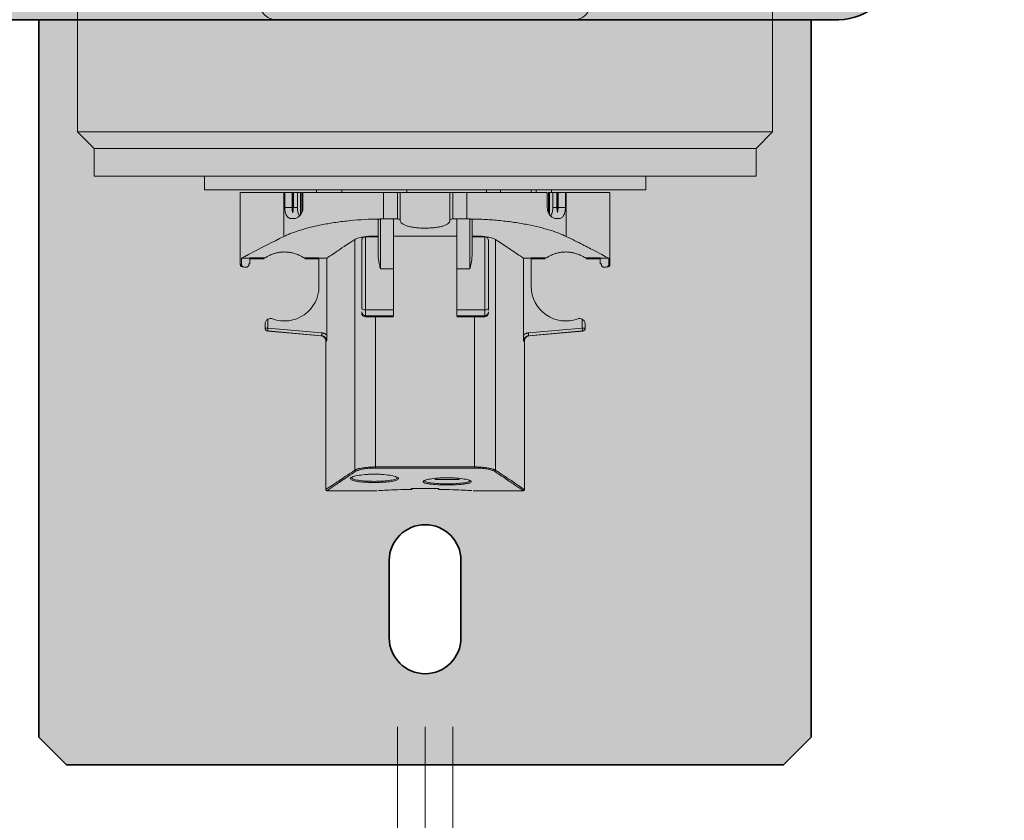
# Model space of a CAD drawing. Units: millimetres. Extents: x 50800 to 97219, y -3512 to 5096.
# Drawn here: x 57253 to 57432, y 3024 to 3169 of the extents above; entities that cross this region are included whole.
import ezdxf
from ezdxf.lldxf.tags import DXFTag

# ---------------------------------------------------------------- set-up
doc = ezdxf.new("R2010")
doc.units = ezdxf.units.MM
doc.header["$LTSCALE"] = 50
doc.linetypes.add('HIDDEN', pattern=[1.905, 1.27, -0.635])
doc.layers.get('0').update_dxf_attribs({"color": 1})
for name, color, linetype, lineweight in [('0_Nevidcary', 8, 'HIDDEN', 5), ('0_Obrys', 7, 'Continuous', 35), ('0_Osa', 40, 'ACAD_ISO10W100', 5), ('0_Srafa', 8, 'Continuous', 5), ('0_Tenka', 9, 'Continuous', 5)]:
    doc.layers.add(name, color=color, linetype=linetype, lineweight=lineweight)
tags = doc.linetypes.add('ACAD_ISO10W100', pattern=[18, 12, -3, 0, -3]).pattern_tags.tags
tags[10:11] = [DXFTag(74, 4), DXFTag(75, 0), DXFTag(340, '0'), DXFTag(46, 1.0), DXFTag(50, 0.0), DXFTag(44, 0.0), DXFTag(45, 0.0)]
tags[8:9] = [DXFTag(74, 4), DXFTag(75, 0), DXFTag(340, '0'), DXFTag(46, 1.0), DXFTag(50, 0.0), DXFTag(44, 0.0), DXFTag(45, 0.0)]
tags[6:7] = [DXFTag(74, 4), DXFTag(75, 0), DXFTag(340, '0'), DXFTag(46, 1.0), DXFTag(50, 0.0), DXFTag(44, 0.0), DXFTag(45, 0.0)]
tags[4:5] = [DXFTag(74, 4), DXFTag(75, 0), DXFTag(340, '0'), DXFTag(46, 1.0), DXFTag(50, 0.0), DXFTag(44, 0.0), DXFTag(45, 0.0)]

# ---------------------------------------------------------------- blocks, each defined once
blk = doc.blocks.new('*U207')
at = {"layer": '0_Srafa', "transparency": 33554687}
h = blk.add_hatch(color=252, dxfattribs=at)
h.dxf.hatch_style = 1
edge = h.paths.add_edge_path()
edge.add_line((70, 450), (75, 450))
edge.add_arc((75, 440), 10, 0, 90, ccw=False)
edge.add_line((85, 440), (85, 145))
edge.add_arc((75, 145), 10, 270, 360, ccw=False)
edge.add_line((75, 135), (-75, 135))
edge.add_arc((-75, 145), 10, 180, 270, ccw=False)
edge.add_line((-85, 145), (-85, 440))
edge.add_arc((-75, 440), 10, 90, 180, ccw=False)
edge.add_line((-75, 450), (-70, 450))
edge.add_line((-70, 450), (-70, 565))
edge.add_arc((-60, 565), 10, 90, 180, ccw=False)
edge.add_line((-60, 575), (60, 575))
edge.add_arc((60, 565), 10, 0, 90, ccw=False)
edge.add_line((70, 565), (70, 450))
h = blk.add_hatch(color=252, dxfattribs=at)
h.dxf.hatch_style = 1
h.paths.add_polyline_path([(70, 135), (-70, 135), (-70, 5), (-65, 0), (65, 0), (70, 5)])
h.paths.add_polyline_path([(6.5, 37), (6.5, 23, -1), (-6.5, 23), (-6.5, 37, -1), (6.5, 37)], flags=16)
at = {"transparency": 33554687}
for p, q in [((-70, 135), (-70, 5)), ((-70, 135), (70, 135)), ((70, 135), (70, 5)), ((-6.5, 37), (-6.5, 23)), ((6.5, 23), (6.5, 37)), ((-70, 5), (-65, 0)), ((65, 0), (70, 5)), ((-65, 0), (65, 0))]:
    blk.add_line(p, q, dxfattribs=at)
blk.add_lwpolyline([(70, 450), (75, 450, -0.414214), (85, 440), (85, 145, -0.414214), (75, 135), (-75, 135, -0.414214), (-85, 145), (-85, 440, -0.414214), (-75, 450), (-70, 450), (-70, 565, -0.414214), (-60, 575), (60, 575, -0.414214), (70, 565)], format="xyb", close=True, dxfattribs=at)
for centre, start, end in [((0, 37), 0, 180), ((0, 23), 180, 0)]:
    blk.add_arc(centre, 6.5, start, end, dxfattribs=at)
at = {"layer": '0_Nevidcary', "ltscale": 0.5, "transparency": 33554687}
blk.add_lwpolyline([(-27, 135), (27, 135, 0.414214), (30, 138), (30, 192, 0.414214), (27, 195), (-27, 195, 0.414214), (-30, 192), (-30, 138, 0.414214)], format="xyb", close=True, dxfattribs=at)

msp = doc.modelspace()

# ---------------------------------------------------------------- linework, layer by layer
at = {"color": 7, "linetype": 'Continuous', "lineweight": 15}
for p, q in [((57263.883, 3149.018), (57263.883, 3195.018)), ((57389.883, 3195.018), (57389.883, 3149.018)), ((57266.883, 3146.018), (57263.883, 3149.018)), ((57326.883, 3149.018), (57263.883, 3149.018)), ((57389.883, 3149.018), (57326.883, 3149.018)), ((57389.883, 3149.018), (57386.883, 3146.018)), ((57266.883, 3141.018), (57266.883, 3146.018)), ((57326.883, 3146.018), (57266.883, 3146.018)), ((57386.883, 3146.018), (57326.883, 3146.018)), ((57386.883, 3146.018), (57386.883, 3141.018)), ((57266.883, 3141.018), (57386.883, 3141.018)), ((57286.883, 3138.518), (57286.883, 3141.018)), ((57366.883, 3141.018), (57366.883, 3138.518)), ((57286.883, 3138.518), (57366.883, 3138.518)), ((57307.183, 3138.018), (57307.183, 3138.518)), ((57311.783, 3138.018), (57311.783, 3138.518)), ((57323.583, 3138.518), (57323.583, 3138.018)), ((57338.005, 3138.018), (57338.005, 3138.518)), ((57340.525, 3138.518), (57340.525, 3138.018)), ((57346.133, 3138.518), (57346.133, 3138.018)), ((57347.015, 3138.518), (57347.015, 3138.018)), ((57349.783, 3138.518), (57349.783, 3138.018)), ((57293.383, 3125.018), (57293.383, 3138.018)), ((57293.383, 3138.018), (57301.285, 3138.018)), ((57301.285, 3138.018), (57301.285, 3130.079)), ((57301.285, 3138.018), (57301.449, 3138.018)), ((57301.449, 3135.318), (57301.449, 3138.018)), ((57302.768, 3138.018), (57301.449, 3138.018)), ((57302.883, 3138.018), (57302.768, 3138.018)), ((57302.768, 3135.318), (57302.768, 3138.018)), ((57302.883, 3138.018), (57302.883, 3134.447)), ((57302.999, 3138.018), (57302.883, 3138.018)), ((57302.999, 3138.018), (57302.999, 3135.318)), ((57302.999, 3138.018), (57303.721, 3138.018)), ((57303.721, 3135.318), (57303.721, 3138.018)), ((57304.313, 3138.018), (57303.721, 3138.018)), ((57304.313, 3134.074), (57304.313, 3138.018)), ((57304.529, 3138.018), (57304.313, 3138.018)), ((57304.529, 3138.018), (57304.529, 3134.421)), ((57304.738, 3138.018), (57319.309, 3138.018)), ((57304.738, 3135.318), (57304.738, 3138.018)), ((57319.309, 3133.246), (57319.309, 3138.018)), ((57319.309, 3138.018), (57321.883, 3138.018)), ((57321.883, 3138.018), (57321.883, 3133.246)), ((57322.383, 3138.018), (57321.883, 3138.018)), ((57322.383, 3138.018), (57322.383, 3133.086)), ((57322.383, 3138.018), (57331.383, 3138.018)), ((57331.383, 3138.018), (57331.383, 3133.086)), ((57331.883, 3138.018), (57331.383, 3138.018)), ((57331.883, 3138.018), (57334.457, 3138.018)), ((57331.883, 3133.246), (57331.883, 3138.018)), ((57334.457, 3138.018), (57349.028, 3138.018)), ((57334.457, 3138.018), (57334.457, 3133.246)), ((57349.028, 3138.018), (57349.028, 3135.318)), ((57349.237, 3134.417), (57349.237, 3138.018)), ((57349.453, 3138.018), (57349.237, 3138.018)), ((57349.453, 3138.018), (57349.453, 3134.049)), ((57350.046, 3138.018), (57349.453, 3138.018)), ((57350.768, 3138.018), (57350.046, 3138.018)), ((57350.046, 3138.018), (57350.046, 3135.318)), ((57350.768, 3135.318), (57350.768, 3138.018)), ((57350.768, 3138.018), (57350.883, 3138.018)), ((57350.883, 3138.018), (57350.883, 3134.447)), ((57350.883, 3138.018), (57350.999, 3138.018)), ((57350.999, 3138.018), (57350.999, 3135.318)), ((57352.318, 3138.018), (57350.999, 3138.018)), ((57352.318, 3138.018), (57352.482, 3138.018)), ((57352.318, 3138.018), (57352.318, 3135.318)), ((57352.482, 3130.079), (57352.482, 3138.018)), ((57352.482, 3138.018), (57360.383, 3138.018)), ((57360.383, 3138.018), (57360.383, 3125.018)), ((57301.449, 3135.318), (57302.768, 3135.318)), ((57302.999, 3135.318), (57303.721, 3135.318)), ((57350.046, 3135.318), (57350.768, 3135.318)), ((57350.999, 3135.318), (57352.318, 3135.318)), ((57303.089, 3133.318), (57302.606, 3133.318)), ((57318.383, 3126.541), (57318.383, 3133.124)), ((57318.783, 3133.246), (57319.309, 3133.246)), ((57318.783, 3124.2), (57318.783, 3133.246)), ((57321.133, 3133.246), (57319.309, 3133.246)), ((57321.133, 3133.246), (57321.133, 3124.2)), ((57321.883, 3133.246), (57321.133, 3133.246)), ((57322.383, 3133.086), (57322.383, 3132.927)), ((57331.383, 3133.086), (57331.383, 3132.927)), ((57332.633, 3133.246), (57331.883, 3133.246)), ((57334.457, 3133.246), (57332.633, 3133.246)), ((57332.633, 3124.2), (57332.633, 3133.246)), ((57334.983, 3133.246), (57334.457, 3133.246)), ((57334.983, 3133.246), (57334.983, 3124.2)), ((57335.383, 3126.541), (57335.383, 3133.124)), ((57351.161, 3133.318), (57350.678, 3133.318)), ((57314.121, 3087.721), (57314.121, 3129.53)), ((57316.083, 3130.018), (57318.383, 3130.018)), ((57316.083, 3130.018), (57316.083, 3116.781)), ((57317.916, 3130.159), (57318.383, 3130.159)), ((57317.916, 3130.018), (57317.916, 3130.159)), ((57321.133, 3130.159), (57332.633, 3130.159)), ((57335.383, 3130.159), (57335.851, 3130.159)), ((57335.383, 3130.018), (57337.683, 3130.018)), ((57335.851, 3130.159), (57335.851, 3130.018)), ((57337.683, 3130.018), (57337.683, 3116.781)), ((57339.646, 3129.53), (57339.646, 3087.721)), ((57293.609, 3126.138), (57295.133, 3126.138)), ((57293.609, 3125.018), (57293.609, 3126.138)), ((57295.133, 3126.182), (57295.133, 3126.138)), ((57297.862, 3126.182), (57295.133, 3126.182)), ((57295.133, 3126.138), (57295.133, 3125.118)), ((57295.133, 3126.048), (57297.674, 3126.048)), ((57307.633, 3126.182), (57304.905, 3126.182)), ((57305.093, 3126.048), (57307.633, 3126.048)), ((57307.633, 3126.182), (57307.633, 3126.138)), ((57309.06, 3126.138), (57307.633, 3126.138)), ((57307.633, 3121.018), (57307.633, 3126.138)), ((57309.06, 3112.194), (57309.06, 3126.138)), ((57344.707, 3126.138), (57346.133, 3126.138)), ((57344.707, 3112.194), (57344.707, 3126.138)), ((57346.133, 3126.182), (57346.133, 3126.138)), ((57348.862, 3126.182), (57346.133, 3126.182)), ((57346.133, 3126.138), (57346.133, 3121.018)), ((57346.133, 3126.048), (57348.674, 3126.048)), ((57358.633, 3126.182), (57355.905, 3126.182)), ((57356.093, 3126.048), (57358.633, 3126.048)), ((57358.633, 3126.182), (57358.633, 3126.138)), ((57358.633, 3126.138), (57360.158, 3126.138)), ((57358.633, 3125.118), (57358.633, 3126.138)), ((57360.158, 3126.138), (57360.158, 3125.018)), ((57293.609, 3125.018), (57293.383, 3125.018)), ((57294.433, 3124.518), (57294.11, 3124.518)), ((57294.933, 3125.118), (57294.933, 3125.018)), ((57294.933, 3125.118), (57295.133, 3125.118)), ((57321.133, 3124.2), (57318.783, 3124.2)), ((57321.133, 3116.781), (57321.133, 3124.2)), ((57334.983, 3124.2), (57332.633, 3124.2)), ((57332.633, 3124.2), (57332.633, 3116.781)), ((57358.833, 3125.118), (57358.633, 3125.118)), ((57358.833, 3125.118), (57358.833, 3125.018)), ((57359.657, 3124.518), (57359.333, 3124.518)), ((57360.158, 3125.018), (57360.383, 3125.018)), ((57316.083, 3116.781), (57321.133, 3116.781)), ((57332.633, 3116.781), (57337.683, 3116.781)), ((57298.383, 3115.079), (57298.383, 3113.452)), ((57321.135, 3115.723), (57316.082, 3115.723)), ((57316.083, 3115.723), (57316.083, 3115.497)), ((57316.477, 3115.497), (57316.083, 3115.497)), ((57317.916, 3115.521), (57321.133, 3115.521)), ((57317.916, 3088.317), (57317.916, 3115.521)), ((57337.685, 3115.723), (57332.632, 3115.723)), ((57332.633, 3115.521), (57335.851, 3115.521)), ((57335.851, 3115.521), (57335.851, 3088.317)), ((57337.683, 3115.497), (57337.17, 3115.497)), ((57337.683, 3115.497), (57337.683, 3115.723)), ((57355.383, 3115.079), (57355.383, 3113.452)), ((57297.883, 3114.213), (57297.883, 3113.452)), ((57297.883, 3113.452), (57298.383, 3113.452)), ((57298.383, 3113.452), (57308.161, 3112.596)), ((57355.383, 3113.452), (57345.605, 3112.596)), ((57355.383, 3113.452), (57355.883, 3113.452)), ((57355.883, 3113.452), (57355.883, 3114.213)), ((57308.01, 3112.095), (57298.339, 3112.941)), ((57298.34, 3112.954), (57308.118, 3112.098)), ((57308.03, 3112.098), (57308.011, 3112.098)), ((57308.118, 3112.098), (57308.03, 3112.098)), ((57345.649, 3112.098), (57355.427, 3112.954)), ((57345.736, 3112.098), (57345.649, 3112.098)), ((57345.756, 3112.098), (57345.736, 3112.098)), ((57355.427, 3112.941), (57345.756, 3112.095)), ((57355.427, 3112.954), (57355.427, 3112.944)), ((57355.427, 3112.944), (57355.427, 3112.942)), ((57308.883, 3084.185), (57308.883, 3111.102)), ((57308.944, 3111.102), (57308.924, 3111.102)), ((57309.033, 3111.102), (57308.944, 3111.102)), ((57344.823, 3111.102), (57344.733, 3111.102)), ((57344.843, 3111.102), (57344.823, 3111.102)), ((57344.883, 3111.102), (57344.883, 3084.208)), ((57335.851, 3088.317), (57317.916, 3088.317)), ((57335.851, 3088.122), (57317.916, 3088.122)), ((57328.683, 3086.017), (57328.683, 3086.236)), ((57333.083, 3086.236), (57333.083, 3086.017)), ((57318.2, 3084.018), (57309.037, 3084.018)), ((57329.385, 3084.387), (57324.382, 3084.387)), ((57324.383, 3084.257), (57324.383, 3084.387)), ((57324.383, 3084.387), (57329.383, 3084.387)), ((57329.383, 3084.387), (57329.383, 3084.257)), ((57344.701, 3084.018), (57335.566, 3084.018))]:
    msp.add_line(p, q, dxfattribs=at)
at = {"color": 7, "linetype": 'Continuous', "lineweight": 15, "flags": 128}
for points in [[(57316.083, 3116.781), (57315.947, 3116.788), (57315.815, 3116.806), (57315.694, 3116.837), (57315.588, 3116.878), (57315.501, 3116.928), (57315.437, 3116.985), (57315.397, 3117.047), (57315.383, 3117.111)], [(57337.683, 3116.781), (57337.82, 3116.788), (57337.951, 3116.806), (57338.072, 3116.837), (57338.178, 3116.878), (57338.265, 3116.928), (57338.33, 3116.985), (57338.37, 3117.047), (57338.383, 3117.111)], [(57298.383, 3115.079), (57298.34, 3115.052), (57298.234, 3114.973)], [(57298.383, 3113.452), (57298.375, 3113.355), (57298.367, 3113.262), (57298.359, 3113.176), (57298.353, 3113.101), (57298.347, 3113.039), (57298.343, 3112.992), (57298.341, 3112.964), (57298.34, 3112.954)], [(57355.427, 3112.954), (57355.426, 3112.964), (57355.424, 3112.992), (57355.42, 3113.039), (57355.414, 3113.101), (57355.407, 3113.176), (57355.4, 3113.262), (57355.392, 3113.355), (57355.383, 3113.452)]]:
    msp.add_lwpolyline(points, dxfattribs=at)
at = {"color": 7, "linetype": 'Continuous', "lineweight": 15}
for centre, radius, start, end in [((57316.083, 3129.318), 0.7, 90, 180), ((57337.683, 3129.318), 0.7, 0, 90), ((57293.883, 3125.018), 0.5, 180, 270), ((57359.883, 3125.018), 0.5, 270, 0), ((57301.383, 3121.018), 6.25, 249.82873, 0), ((57352.383, 3121.018), 6.25, 180, 290.17127), ((57298.883, 3114.213), 1, 69.82873, 120), ((57316.083, 3116.423), 0.7, 180, 270.08256), ((57316.083, 3116.197), 0.7, 180, 270), ((57337.683, 3116.197), 0.7, 270, 0), ((57337.683, 3116.423), 0.7, 270.08256, 0), ((57354.883, 3114.213), 1, 60, 110.17127), ((57298.383, 3113.452), 0.5, 179.99932, 265.00201), ((57355.383, 3113.452), 0.5, 274.99834, 0.00033), ((57355.384, 3113.44), 0.499, 338.02947, 0.01725), ((57298.384, 3113.443), 0.503, 243.08421, 264.92906)]:
    msp.add_arc(centre, radius, start, end, dxfattribs=at)
at = {"color": 7, "linetype": 'Continuous', "lineweight": 15, "extrusion": (0, 0, -1)}
for centre, start_param, end_param in [((57301.844, 3135.318), 1.5707963, 2.0218231), ((57351.923, 3135.318), 4.2613622, 4.712389), ((57349.844, 3135.318), 1.5707963, 2.0218231)]:
    msp.add_ellipse(centre, major_axis=(0, 2), ratio=0.5773503, start_param=start_param, end_param=end_param, dxfattribs=at)
at = {"color": 7, "linetype": 'Continuous', "lineweight": 15}
for points, knots in [([(57302.606, 3133.318), (57302.449, 3133.318), (57302.301, 3133.36), (57302.094, 3133.49), (57302.026, 3133.545), (57301.902, 3133.678), (57301.844, 3133.755), (57301.737, 3133.933), (57301.689, 3134.034), (57301.605, 3134.251), (57301.569, 3134.369), (57301.509, 3134.625), (57301.487, 3134.757), (57301.457, 3135.032), (57301.449, 3135.175), (57301.449, 3135.318)], [0, 0, 0, 0, 0.25, 0.25, 0.375, 0.375, 0.5, 0.5, 0.625, 0.625, 0.75, 0.75, 0.875, 0.875, 1, 1, 1, 1]), ([(57302.883, 3134.447), (57302.873, 3134.486), (57302.852, 3134.565), (57302.826, 3134.687), (57302.805, 3134.811), (57302.788, 3134.937), (57302.776, 3135.064), (57302.769, 3135.191), (57302.768, 3135.276), (57302.768, 3135.318)], [0, 0, 0, 0, 0.1473088, 0.29284162, 0.43676824, 0.57926417, 0.72051028, 0.86069224, 1, 1, 1, 1]), ([(57304.738, 3135.318), (57304.738, 3135.166), (57304.722, 3135.018), (57304.661, 3134.73), (57304.616, 3134.592), (57304.507, 3134.339), (57304.441, 3134.221), (57304.3, 3134.01), (57304.223, 3133.915), (57303.979, 3133.66), (57303.804, 3133.535), (57303.536, 3133.406), (57303.446, 3133.373), (57303.266, 3133.33), (57303.177, 3133.318), (57303.089, 3133.318)], [0, 0, 0, 0, 0.125, 0.125, 0.25, 0.25, 0.375, 0.375, 0.5, 0.5, 0.75, 0.75, 0.875, 0.875, 1, 1, 1, 1]), ([(57304.117, 3133.849), (57304.11, 3133.855), (57303.976, 3133.988), (57303.825, 3134.427), (57303.727, 3134.955), (57303.722, 3135.25), (57303.721, 3135.318)], [0, 0, 0, 0, 0.0250662, 0.4847643, 0.8797173, 1, 1, 1, 1]), ([(57350.678, 3133.318), (57350.501, 3133.318), (57350.322, 3133.362), (57350.054, 3133.491), (57349.965, 3133.544), (57349.792, 3133.67), (57349.708, 3133.743), (57349.547, 3133.911), (57349.469, 3134.007), (57349.327, 3134.219), (57349.262, 3134.335), (57349.151, 3134.59), (57349.107, 3134.726), (57349.045, 3135.014), (57349.028, 3135.166), (57349.028, 3135.318)], [0, 0, 0, 0, 0.25, 0.25, 0.375, 0.375, 0.5, 0.5, 0.625, 0.625, 0.75, 0.75, 0.875, 0.875, 1, 1, 1, 1]), ([(57350.046, 3135.318), (57350.035, 3135.118), (57350.014, 3134.717), (57349.868, 3134.2), (57349.716, 3133.962), (57349.646, 3133.852)], [0, 0, 0, 0, 0.3509492, 0.7013116, 1, 1, 1, 1]), ([(57352.318, 3135.318), (57352.318, 3135.175), (57352.31, 3135.035), (57352.28, 3134.761), (57352.258, 3134.625), (57352.17, 3134.247), (57352.084, 3134.024), (57351.924, 3133.757), (57351.865, 3133.679), (57351.741, 3133.546), (57351.675, 3133.492), (57351.466, 3133.36), (57351.317, 3133.318), (57351.161, 3133.318)], [0, 0, 0, 0, 0.125, 0.125, 0.25, 0.25, 0.5, 0.5, 0.625, 0.625, 0.75, 0.75, 1, 1, 1, 1]), ([(57318.695, 3133.243), (57316.837, 3133.224), (57315.034, 3133.124), (57312.846, 3132.906), (57312.41, 3132.858), (57311.554, 3132.753), (57311.134, 3132.696), (57309.9, 3132.516), (57309.109, 3132.381), (57307.972, 3132.16), (57307.601, 3132.083), (57306.875, 3131.923), (57306.52, 3131.84), (57305.492, 3131.585), (57304.855, 3131.407), (57303.672, 3131.042), (57303.126, 3130.854), (57302.377, 3130.565), (57302.139, 3130.468), (57301.692, 3130.274), (57301.481, 3130.176), (57301.285, 3130.079)], [0, 0, 0, 0, 0.25, 0.25, 0.3125, 0.3125, 0.375, 0.375, 0.5, 0.5, 0.5625, 0.5625, 0.625, 0.625, 0.75, 0.75, 0.875, 0.875, 0.9375, 0.9375, 1, 1, 1, 1]), ([(57318.383, 3133.124), (57318.384, 3133.128), (57318.385, 3133.137), (57318.393, 3133.151), (57318.413, 3133.173), (57318.465, 3133.201), (57318.55, 3133.224), (57318.63, 3133.237), (57318.673, 3133.241), (57318.695, 3133.243)], [0, 0, 0, 0, 0.0837452, 0.1669221, 0.2505891, 0.5001224, 0.7496327, 0.8732733, 1, 1, 1, 1]), ([(57318.783, 3133.246), (57318.768, 3133.246), (57318.739, 3133.245), (57318.709, 3133.244), (57318.695, 3133.243)], [0, 0, 0, 0, 0.4999998, 1, 1, 1, 1]), ([(57322.383, 3133.086), (57322.383, 3133.127), (57322.333, 3133.167), (57322.15, 3133.227), (57322.019, 3133.246), (57321.883, 3133.246)], [0, 0, 0, 0, 0.5, 0.5, 1, 1, 1, 1]), ([(57331.383, 3132.927), (57331.383, 3132.836), (57331.356, 3132.748), (57331.247, 3132.574), (57331.164, 3132.489), (57330.946, 3132.326), (57330.812, 3132.25), (57330.495, 3132.106), (57330.308, 3132.038), (57329.897, 3131.915), (57329.672, 3131.861), (57329.182, 3131.765), (57328.916, 3131.723), (57328.368, 3131.657), (57328.083, 3131.632), (57327.49, 3131.598), (57327.189, 3131.589), (57326.74, 3131.589), (57326.59, 3131.591), (57326.29, 3131.6), (57326.139, 3131.606), (57325.696, 3131.631), (57325.41, 3131.656), (57324.859, 3131.722), (57324.593, 3131.763), (57324.103, 3131.859), (57323.877, 3131.913), (57323.46, 3132.037), (57323.277, 3132.104), (57322.958, 3132.248), (57322.822, 3132.326), (57322.604, 3132.488), (57322.522, 3132.572), (57322.412, 3132.746), (57322.383, 3132.836), (57322.383, 3132.927)], [0, 0, 0, 0, 0.0625, 0.0625, 0.125, 0.125, 0.1875, 0.1875, 0.25, 0.25, 0.3125, 0.3125, 0.375, 0.375, 0.4375, 0.4375, 0.5, 0.5, 0.53125, 0.53125, 0.5625, 0.5625, 0.625, 0.625, 0.6875, 0.6875, 0.75, 0.75, 0.8125, 0.8125, 0.875, 0.875, 0.9375, 0.9375, 1, 1, 1, 1]), ([(57331.383, 3133.086), (57331.383, 3133.127), (57331.434, 3133.167), (57331.617, 3133.227), (57331.748, 3133.246), (57331.883, 3133.246)], [0, 0, 0, 0, 0.5, 0.5, 1, 1, 1, 1]), ([(57335.072, 3133.243), (57335.057, 3133.244), (57335.028, 3133.245), (57334.998, 3133.246), (57334.983, 3133.246)], [0, 0, 0, 0, 0.50000019, 1, 1, 1, 1]), ([(57335.383, 3133.124), (57335.379, 3133.137), (57335.37, 3133.165), (57335.301, 3133.201), (57335.2, 3133.23), (57335.114, 3133.238), (57335.072, 3133.243)], [0, 0, 0, 0, 0.2507008, 0.5013876, 0.7519282, 1, 1, 1, 1]), ([(57352.482, 3130.079), (57351.694, 3130.468), (57350.705, 3130.853), (57348.924, 3131.404), (57348.275, 3131.585), (57346.909, 3131.923), (57346.19, 3132.082), (57344.678, 3132.377), (57343.886, 3132.513), (57342.639, 3132.695), (57342.216, 3132.752), (57341.364, 3132.857), (57340.934, 3132.905), (57339.629, 3133.035), (57338.742, 3133.104), (57336.93, 3133.203), (57336.002, 3133.234), (57335.072, 3133.243)], [0, 0, 0, 0, 0.25, 0.25, 0.375, 0.375, 0.5, 0.5, 0.625, 0.625, 0.6875, 0.6875, 0.75, 0.75, 0.875, 0.875, 1, 1, 1, 1]), ([(57301.285, 3130.079), (57299.14, 3129.02), (57297.425, 3128.138), (57295.493, 3127.134), (57294.957, 3126.852), (57294.321, 3126.516), (57294.137, 3126.419), (57293.828, 3126.255), (57293.704, 3126.189), (57293.609, 3126.138)], [0, 0, 0, 0, 0.5, 0.5, 0.75, 0.75, 0.875, 0.875, 1, 1, 1, 1]), ([(57309.06, 3126.138), (57309.327, 3126.32), (57309.893, 3126.704), (57311.586, 3127.844), (57312.713, 3128.6), (57314.121, 3129.53)], [0, 0, 0, 0, 0.5, 0.5, 1, 1, 1, 1]), ([(57314.121, 3129.53), (57314.252, 3129.616), (57314.44, 3129.698), (57314.807, 3129.813), (57314.943, 3129.849), (57315.236, 3129.917), (57315.393, 3129.948), (57315.729, 3130.006), (57315.91, 3130.032), (57316.281, 3130.077), (57316.473, 3130.096), (57316.87, 3130.127), (57317.077, 3130.139), (57317.493, 3130.155), (57317.703, 3130.159), (57317.916, 3130.159)], [0, 0, 0, 0, 0.25, 0.25, 0.375, 0.375, 0.5, 0.5, 0.625, 0.625, 0.75, 0.75, 0.875, 0.875, 1, 1, 1, 1]), ([(57315.383, 3129.173), (57315.383, 3129.208), (57315.383, 3129.327), (57315.383, 3128.27), (57315.383, 3126.181), (57315.383, 3123.295), (57315.383, 3120.062), (57315.383, 3118.095), (57315.383, 3117.111)], [0, 0, 0, 0, 0.0770381, 0.2616313, 0.4462223, 0.6308148, 0.8154084, 1, 1, 1, 1]), ([(57335.851, 3130.159), (57336.275, 3130.159), (57336.688, 3130.143), (57337.49, 3130.081), (57337.862, 3130.036), (57338.37, 3129.949), (57338.529, 3129.917), (57338.822, 3129.85), (57338.956, 3129.814), (57339.201, 3129.738), (57339.311, 3129.697), (57339.5, 3129.615), (57339.58, 3129.573), (57339.646, 3129.53)], [0, 0, 0, 0, 0.25, 0.25, 0.5, 0.5, 0.625, 0.625, 0.75, 0.75, 0.875, 0.875, 1, 1, 1, 1]), ([(57338.383, 3117.111), (57338.383, 3118.095), (57338.383, 3120.062), (57338.383, 3123.295), (57338.383, 3126.181), (57338.383, 3128.27), (57338.383, 3129.327), (57338.383, 3129.208), (57338.383, 3129.173)], [0, 0, 0, 0, 0.1845916, 0.3691852, 0.5537777, 0.7383687, 0.9229619, 1, 1, 1, 1]), ([(57339.646, 3129.53), (57341.053, 3128.6), (57342.181, 3127.844), (57343.874, 3126.704), (57344.439, 3126.32), (57344.707, 3126.138)], [0, 0, 0, 0, 0.5, 0.5, 1, 1, 1, 1]), ([(57360.158, 3126.138), (57359.778, 3126.341), (57358.931, 3126.792), (57357.006, 3127.793), (57356.254, 3128.181), (57354.96, 3128.84), (57354.5, 3129.072), (57353.529, 3129.56), (57353.018, 3129.814), (57352.482, 3130.079)], [0, 0, 0, 0, 0.5, 0.5, 0.75, 0.75, 0.875, 0.875, 1, 1, 1, 1]), ([(57297.862, 3126.182), (57297.938, 3126.234), (57298.035, 3126.298), (57298.288, 3126.45), (57298.443, 3126.538), (57298.748, 3126.687), (57298.863, 3126.739), (57299.128, 3126.849), (57299.279, 3126.907), (57299.553, 3126.995), (57299.652, 3127.025), (57299.875, 3127.085), (57300, 3127.115), (57300.216, 3127.159), (57300.292, 3127.173), (57300.461, 3127.201), (57300.553, 3127.214), (57300.76, 3127.238), (57300.873, 3127.249), (57301.065, 3127.261), (57301.131, 3127.264), (57301.268, 3127.268), (57301.34, 3127.269), (57301.55, 3127.268), (57301.688, 3127.262), (57301.938, 3127.245), (57302.048, 3127.234), (57302.249, 3127.209), (57302.34, 3127.195), (57302.505, 3127.168), (57302.58, 3127.153), (57302.792, 3127.109), (57302.915, 3127.079), (57303.134, 3127.019), (57303.232, 3126.989), (57303.501, 3126.902), (57303.649, 3126.845), (57303.911, 3126.736), (57304.025, 3126.684), (57304.328, 3126.536), (57304.482, 3126.448), (57304.733, 3126.297), (57304.829, 3126.233), (57304.905, 3126.182)], [0, 0, 0, 0, 0.125, 0.125, 0.25, 0.25, 0.3125, 0.3125, 0.375, 0.375, 0.40625, 0.40625, 0.4375, 0.4375, 0.453125, 0.453125, 0.46875, 0.46875, 0.484375, 0.484375, 0.4921875, 0.4921875, 0.5, 0.5, 0.515625, 0.515625, 0.53125, 0.53125, 0.546875, 0.546875, 0.5625, 0.5625, 0.59375, 0.59375, 0.625, 0.625, 0.6875, 0.6875, 0.75, 0.75, 0.875, 0.875, 1, 1, 1, 1]), ([(57318.383, 3126.541), (57318.384, 3126.486), (57318.386, 3126.371), (57318.4, 3126.187), (57318.425, 3125.968), (57318.464, 3125.709), (57318.516, 3125.425), (57318.577, 3125.124), (57318.639, 3124.839), (57318.709, 3124.527), (57318.756, 3124.32), (57318.783, 3124.2)], [0, 0, 0, 0, 0.0759374, 0.1592742, 0.2500339, 0.3679505, 0.5000265, 0.6166982, 0.7500142, 0.8552884, 1, 1, 1, 1]), ([(57335.383, 3126.541), (57335.37, 3126.325), (57335.324, 3125.599), (57335.116, 3124.792), (57334.985, 3124.206), (57334.983, 3124.2)], [0, 0, 0, 0, 0.2947839, 0.9930263, 1, 1, 1, 1]), ([(57348.862, 3126.182), (57348.938, 3126.234), (57349.035, 3126.298), (57349.288, 3126.45), (57349.443, 3126.538), (57349.748, 3126.687), (57349.863, 3126.739), (57350.128, 3126.849), (57350.279, 3126.907), (57350.553, 3126.995), (57350.652, 3127.025), (57350.875, 3127.085), (57351, 3127.115), (57351.216, 3127.159), (57351.292, 3127.173), (57351.461, 3127.201), (57351.553, 3127.214), (57351.76, 3127.238), (57351.873, 3127.249), (57352.065, 3127.261), (57352.131, 3127.264), (57352.268, 3127.268), (57352.34, 3127.269), (57352.55, 3127.268), (57352.688, 3127.262), (57352.938, 3127.245), (57353.048, 3127.234), (57353.249, 3127.209), (57353.34, 3127.195), (57353.505, 3127.168), (57353.58, 3127.153), (57353.792, 3127.109), (57353.915, 3127.079), (57354.134, 3127.019), (57354.232, 3126.989), (57354.501, 3126.902), (57354.649, 3126.845), (57354.911, 3126.736), (57355.025, 3126.684), (57355.328, 3126.536), (57355.482, 3126.448), (57355.733, 3126.297), (57355.829, 3126.233), (57355.905, 3126.182)], [0, 0, 0, 0, 0.125, 0.125, 0.25, 0.25, 0.3125, 0.3125, 0.375, 0.375, 0.40625, 0.40625, 0.4375, 0.4375, 0.453125, 0.453125, 0.46875, 0.46875, 0.484375, 0.484375, 0.4921875, 0.4921875, 0.5, 0.5, 0.515625, 0.515625, 0.53125, 0.53125, 0.546875, 0.546875, 0.5625, 0.5625, 0.59375, 0.59375, 0.625, 0.625, 0.6875, 0.6875, 0.75, 0.75, 0.875, 0.875, 1, 1, 1, 1]), ([(57293.609, 3125.018), (57293.609, 3124.886), (57293.663, 3124.757), (57293.848, 3124.573), (57293.978, 3124.518), (57294.11, 3124.518)], [0, 0, 0, 0, 0.5, 0.5, 1, 1, 1, 1]), ([(57294.933, 3125.018), (57294.933, 3125.002), (57294.932, 3124.969), (57294.922, 3124.904), (57294.889, 3124.795), (57294.814, 3124.683), (57294.713, 3124.6), (57294.627, 3124.554), (57294.532, 3124.524), (57294.467, 3124.52), (57294.433, 3124.518)], [0, 0, 0, 0, 0.0634009, 0.1252637, 0.250396, 0.4994555, 0.6231495, 0.7497427, 0.8726729, 1, 1, 1, 1]), ([(57359.333, 3124.518), (57359.317, 3124.519), (57359.284, 3124.52), (57359.219, 3124.53), (57359.11, 3124.563), (57358.998, 3124.637), (57358.915, 3124.738), (57358.869, 3124.825), (57358.839, 3124.92), (57358.835, 3124.985), (57358.833, 3125.018)], [0, 0, 0, 0, 0.06340094, 0.12526368, 0.250396, 0.49945555, 0.62314951, 0.74974272, 0.87267291, 1, 1, 1, 1]), ([(57360.158, 3125.018), (57360.158, 3124.886), (57360.104, 3124.757), (57359.919, 3124.573), (57359.789, 3124.518), (57359.657, 3124.518)], [0, 0, 0, 0, 0.5, 0.5, 1, 1, 1, 1]), ([(57316.083, 3116.781), (57316.083, 3116.664), (57316.083, 3116.428), (57316.083, 3116.141), (57316.083, 3115.916), (57316.083, 3115.777), (57316.083, 3115.715), (57316.083, 3115.728), (57316.083, 3115.73)], [0, 0, 0, 0, 0.1915713, 0.3831577, 0.5747354, 0.766319, 0.9578968, 1, 1, 1, 1]), ([(57321.133, 3116.781), (57321.133, 3116.664), (57321.133, 3116.428), (57321.133, 3116.141), (57321.133, 3115.916), (57321.133, 3115.777), (57321.133, 3115.715), (57321.133, 3115.728), (57321.133, 3115.73)], [0, 0, 0, 0, 0.19157146, 0.38315797, 0.57474157, 0.76631888, 0.95789673, 1, 1, 1, 1]), ([(57332.633, 3115.73), (57332.633, 3115.728), (57332.633, 3115.715), (57332.633, 3115.777), (57332.633, 3115.916), (57332.633, 3116.141), (57332.633, 3116.428), (57332.633, 3116.664), (57332.633, 3116.781)], [0, 0, 0, 0, 0.04210327, 0.23368112, 0.42525843, 0.61684203, 0.80842854, 1, 1, 1, 1]), ([(57337.683, 3116.781), (57337.683, 3116.664), (57337.683, 3116.428), (57337.683, 3116.141), (57337.683, 3115.916), (57337.683, 3115.777), (57337.683, 3115.715), (57337.683, 3115.728), (57337.683, 3115.73)], [0, 0, 0, 0, 0.19157146, 0.38315797, 0.57474157, 0.76631888, 0.95789673, 1, 1, 1, 1]), ([(57338.383, 3116.749), (57338.383, 3116.796), (57338.383, 3116.901), (57338.383, 3117.036), (57338.383, 3117.111)], [0, 0, 0, 0, 0.4431775, 1, 1, 1, 1]), ([(57297.883, 3114.213), (57297.883, 3114.372), (57297.92, 3114.533), (57298.042, 3114.76), (57298.093, 3114.833), (57298.221, 3114.968), (57298.298, 3115.03), (57298.383, 3115.079)], [0, 0, 0, 0, 0.5, 0.5, 0.75, 0.75, 1, 1, 1, 1]), ([(57317.916, 3115.521), (57317.464, 3115.507), (57316.967, 3115.491), (57316.518, 3115.499), (57316.477, 3115.5)], [0, 0, 0, 0, 0.9077356, 1, 1, 1, 1]), ([(57337.17, 3115.509), (57336.943, 3115.51), (57336.519, 3115.511), (57336.063, 3115.518), (57335.851, 3115.521)], [0, 0, 0, 0, 0.5339467, 1, 1, 1, 1]), ([(57355.383, 3115.079), (57355.47, 3115.029), (57355.545, 3114.969), (57355.673, 3114.834), (57355.724, 3114.761), (57355.806, 3114.609), (57355.835, 3114.532), (57355.874, 3114.374), (57355.883, 3114.293), (57355.883, 3114.213)], [0, 0, 0, 0, 0.25, 0.25, 0.5, 0.5, 0.75, 0.75, 1, 1, 1, 1]), ([(57298.34, 3112.941), (57298.281, 3112.952), (57298.159, 3112.976), (57298.006, 3113.094), (57297.902, 3113.256), (57297.89, 3113.379), (57297.883, 3113.439)], [0, 0, 0, 0, 0.2415963, 0.5, 0.7584137, 1, 1, 1, 1]), ([(57355.883, 3113.439), (57355.877, 3113.379), (57355.864, 3113.255), (57355.759, 3113.092), (57355.605, 3112.974), (57355.482, 3112.951), (57355.423, 3112.941)], [0, 0, 0, 0, 0.24175823, 0.50040029, 0.75880239, 1, 1, 1, 1]), ([(57308.888, 3111.094), (57308.877, 3111.215), (57308.852, 3111.465), (57308.643, 3111.793), (57308.334, 3112.031), (57308.087, 3112.077), (57307.967, 3112.099)], [0, 0, 0, 0, 0.2410032, 0.499991, 0.7589988, 1, 1, 1, 1]), ([(57308.161, 3112.596), (57308.156, 3112.538), (57308.151, 3112.475), (57308.14, 3112.352), (57308.135, 3112.294), (57308.126, 3112.196), (57308.123, 3112.158), (57308.119, 3112.11), (57308.118, 3112.099), (57308.118, 3112.098)], [0, 0, 0, 0, 0.25, 0.25, 0.5, 0.5, 0.75, 0.75, 1, 1, 1, 1]), ([(57308.118, 3112.098), (57308.365, 3112.077), (57308.602, 3111.96), (57308.937, 3111.596), (57309.033, 3111.35), (57309.033, 3111.102)], [0, 0, 0, 0, 0.5, 0.5, 1, 1, 1, 1]), ([(57308.161, 3112.596), (57308.203, 3112.592), (57308.286, 3112.583), (57308.409, 3112.555), (57308.529, 3112.519), (57308.645, 3112.473), (57308.758, 3112.417), (57308.865, 3112.351), (57308.967, 3112.278), (57309.029, 3112.222), (57309.06, 3112.194)], [0, 0, 0, 0, 0.1249828, 0.2499872, 0.3749817, 0.4999782, 0.6249758, 0.749968, 0.8749817, 1, 1, 1, 1]), ([(57309.06, 3112.194), (57309.06, 3112.165), (57309.06, 3112.105), (57309.059, 3112.017), (57309.058, 3111.929), (57309.057, 3111.844), (57309.055, 3111.76), (57309.051, 3111.601), (57309.044, 3111.378), (57309.037, 3111.194), (57309.033, 3111.102)], [0, 0, 0, 0, 0.0736896, 0.1474603, 0.221191, 0.2948929, 0.3686102, 0.4423157, 0.7211087, 1, 1, 1, 1]), ([(57345.605, 3112.596), (57345.564, 3112.592), (57345.48, 3112.582), (57345.358, 3112.556), (57345.238, 3112.519), (57345.083, 3112.457), (57344.898, 3112.358), (57344.77, 3112.249), (57344.707, 3112.194)], [0, 0, 0, 0, 0.12564868, 0.25031962, 0.37488315, 0.50021188, 0.74975293, 1, 1, 1, 1]), ([(57344.733, 3111.102), (57344.73, 3111.194), (57344.723, 3111.379), (57344.715, 3111.628), (57344.71, 3111.844), (57344.707, 3112.017), (57344.707, 3112.135), (57344.707, 3112.194)], [0, 0, 0, 0, 0.27985063, 0.559602, 0.70642248, 0.85321943, 1, 1, 1, 1]), ([(57344.733, 3111.102), (57344.733, 3111.35), (57344.83, 3111.596), (57345.165, 3111.96), (57345.402, 3112.077), (57345.649, 3112.098)], [0, 0, 0, 0, 0.5, 0.5, 1, 1, 1, 1]), ([(57345.799, 3112.099), (57345.681, 3112.077), (57345.435, 3112.031), (57345.128, 3111.796), (57344.917, 3111.471), (57344.891, 3111.222), (57344.878, 3111.102)], [0, 0, 0, 0, 0.24080411, 0.49958775, 0.75860762, 1, 1, 1, 1]), ([(57345.649, 3112.098), (57345.649, 3112.099), (57345.648, 3112.11), (57345.644, 3112.158), (57345.64, 3112.196), (57345.632, 3112.294), (57345.627, 3112.352), (57345.616, 3112.475), (57345.61, 3112.538), (57345.605, 3112.596)], [0, 0, 0, 0, 0.25, 0.25, 0.5, 0.5, 0.75, 0.75, 1, 1, 1, 1]), ([(57314.121, 3087.721), (57314.142, 3087.733), (57314.183, 3087.758), (57314.256, 3087.795), (57314.337, 3087.831), (57314.426, 3087.867), (57314.523, 3087.902), (57314.627, 3087.936), (57314.739, 3087.969), (57314.858, 3088.001), (57315.129, 3088.068), (57315.606, 3088.16), (57316.223, 3088.236), (57316.739, 3088.278), (57317.125, 3088.3), (57317.518, 3088.314), (57317.783, 3088.316), (57317.916, 3088.317)], [0, 0, 0, 0, 0.03830173, 0.07661734, 0.11493552, 0.15324991, 0.1915616, 0.22987285, 0.26818532, 0.30649817, 0.34481095, 0.51457014, 0.68432227, 0.76324902, 0.84217123, 0.92109158, 1, 1, 1, 1]), ([(57314.311, 3087.525), (57314.434, 3087.607), (57314.616, 3087.686), (57315.08, 3087.831), (57315.362, 3087.896), (57316.002, 3088.005), (57316.36, 3088.048), (57317.117, 3088.107), (57317.516, 3088.122), (57317.916, 3088.122)], [0, 0, 0, 0, 0.25, 0.25, 0.5, 0.5, 0.75, 0.75, 1, 1, 1, 1]), ([(57317.916, 3088.122), (57317.916, 3088.131), (57317.916, 3088.155), (57317.916, 3088.227), (57317.916, 3088.274), (57317.916, 3088.317)], [0, 0, 0, 0, 0.5, 0.5, 1, 1, 1, 1]), ([(57335.851, 3088.317), (57335.917, 3088.316), (57336.05, 3088.316), (57336.248, 3088.313), (57336.445, 3088.307), (57336.641, 3088.299), (57336.835, 3088.289), (57337.026, 3088.277), (57337.214, 3088.263), (57337.602, 3088.229), (57338.16, 3088.16), (57338.676, 3088.061), (57339.007, 3087.976), (57339.206, 3087.916), (57339.38, 3087.853), (57339.53, 3087.788), (57339.607, 3087.743), (57339.646, 3087.721)], [0, 0, 0, 0, 0.0394603, 0.0789316, 0.1184035, 0.1578748, 0.1973468, 0.23682, 0.2762945, 0.3157694, 0.4855163, 0.6552703, 0.7242168, 0.7931624, 0.8621076, 0.9310623, 1, 1, 1, 1]), ([(57335.851, 3088.317), (57335.851, 3088.274), (57335.851, 3088.227), (57335.851, 3088.155), (57335.851, 3088.131), (57335.851, 3088.122)], [0, 0, 0, 0, 0.5, 0.5, 1, 1, 1, 1]), ([(57335.851, 3088.122), (57336.25, 3088.122), (57336.649, 3088.107), (57337.407, 3088.048), (57337.765, 3088.005), (57338.405, 3087.896), (57338.687, 3087.831), (57339.151, 3087.686), (57339.332, 3087.607), (57339.456, 3087.525)], [0, 0, 0, 0, 0.25, 0.25, 0.5, 0.5, 0.75, 0.75, 1, 1, 1, 1]), ([(57308.989, 3084.29), (57308.972, 3084.279), (57308.925, 3084.247), (57309.791, 3084.833), (57311.434, 3085.941), (57313.222, 3087.125), (57314.121, 3087.721)], [0, 0, 0, 0, 0.15423, 0.4351125, 0.7159484, 1, 1, 1, 1]), ([(57314.311, 3087.525), (57313.421, 3086.934), (57311.644, 3085.754), (57310.003, 3084.643), (57309.131, 3084.051), (57309.172, 3084.079), (57309.187, 3084.089)], [0, 0, 0, 0, 0.2815259, 0.5619489, 0.842178, 1, 1, 1, 1]), ([(57313.342, 3086.184), (57313.339, 3086.187), (57313.225, 3086.281), (57313.608, 3086.493), (57314.502, 3086.765), (57315.727, 3086.926), (57316.822, 3086.996), (57317.396, 3087.003), (57317.683, 3087.006)], [0, 0, 0, 0, 0.0068422, 0.2549501, 0.5030201, 0.7509507, 0.8754842, 1, 1, 1, 1]), ([(57313.535, 3086.388), (57313.595, 3086.293), (57313.715, 3086.102), (57314.665, 3085.881), (57316.039, 3085.733), (57317.135, 3085.714), (57317.683, 3085.705)], [0, 0, 0, 0, 0.2491814, 0.4995211, 0.7497777, 1, 1, 1, 1]), ([(57314.311, 3087.525), (57314.268, 3087.528), (57314.218, 3087.549), (57314.145, 3087.624), (57314.124, 3087.675), (57314.121, 3087.721)], [0, 0, 0, 0, 0.5, 0.5, 1, 1, 1, 1]), ([(57317.683, 3087.006), (57317.97, 3087.003), (57318.544, 3086.996), (57319.64, 3086.926), (57320.865, 3086.765), (57321.759, 3086.493), (57322.141, 3086.281), (57322.027, 3086.187), (57322.024, 3086.184)], [0, 0, 0, 0, 0.12451532, 0.24904846, 0.49697765, 0.74504859, 0.99315903, 1, 1, 1, 1]), ([(57317.683, 3085.705), (57318.232, 3085.714), (57319.328, 3085.733), (57320.702, 3085.881), (57321.651, 3086.102), (57321.772, 3086.293), (57321.832, 3086.388)], [0, 0, 0, 0, 0.2502228, 0.50048, 0.7508184, 1, 1, 1, 1]), ([(57326.542, 3085.639), (57326.539, 3085.642), (57326.425, 3085.723), (57326.808, 3085.907), (57327.705, 3086.145), (57328.93, 3086.287), (57330.024, 3086.348), (57330.597, 3086.354), (57330.883, 3086.357)], [0, 0, 0, 0, 0.00661067, 0.25475925, 0.50287858, 0.75088104, 0.87544983, 1, 1, 1, 1]), ([(57330.883, 3086.357), (57331.17, 3086.354), (57331.743, 3086.348), (57332.837, 3086.287), (57334.062, 3086.145), (57334.959, 3085.907), (57335.342, 3085.722), (57335.228, 3085.642), (57335.225, 3085.639)], [0, 0, 0, 0, 0.12454938, 0.24911655, 0.49711595, 0.74523163, 0.99337855, 1, 1, 1, 1]), ([(57339.646, 3087.721), (57339.643, 3087.675), (57339.622, 3087.624), (57339.548, 3087.549), (57339.499, 3087.528), (57339.456, 3087.525)], [0, 0, 0, 0, 0.5, 0.5, 1, 1, 1, 1]), ([(57344.584, 3084.086), (57344.595, 3084.079), (57344.624, 3084.059), (57343.737, 3084.661), (57342.096, 3085.771), (57340.336, 3086.941), (57339.456, 3087.525)], [0, 0, 0, 0, 0.1656205, 0.4437458, 0.7218718, 1, 1, 1, 1]), ([(57339.646, 3087.721), (57340.533, 3087.133), (57342.306, 3085.959), (57343.953, 3084.849), (57344.832, 3084.253), (57344.794, 3084.279), (57344.781, 3084.288)], [0, 0, 0, 0, 0.2799029, 0.5597977, 0.8396873, 1, 1, 1, 1]), ([(57314.053, 3085.823), (57313.908, 3085.853), (57313.43, 3085.951), (57313.378, 3086.089), (57313.342, 3086.184)], [0, 0, 0, 0, 0.3027897, 1, 1, 1, 1]), ([(57317.683, 3085.507), (57317.396, 3085.509), (57316.821, 3085.514), (57315.731, 3085.564), (57314.664, 3085.656), (57314.217, 3085.778), (57314.053, 3085.823)], [0, 0, 0, 0, 0.1945543, 0.3891049, 0.7763061, 1, 1, 1, 1]), ([(57321.314, 3085.823), (57321.15, 3085.778), (57320.702, 3085.656), (57319.636, 3085.564), (57318.546, 3085.514), (57317.971, 3085.509), (57317.683, 3085.507)], [0, 0, 0, 0, 0.2236917, 0.6108944, 0.8054456, 1, 1, 1, 1]), ([(57317.683, 3085.507), (57317.683, 3085.513), (57317.683, 3085.539), (57317.683, 3085.616), (57317.683, 3085.664), (57317.683, 3085.705)], [0, 0, 0, 0, 0.5, 0.5, 1, 1, 1, 1]), ([(57322.024, 3086.184), (57321.989, 3086.089), (57321.937, 3085.951), (57321.459, 3085.853), (57321.314, 3085.823)], [0, 0, 0, 0, 0.69720716, 1, 1, 1, 1]), ([(57327.221, 3085.336), (57327.089, 3085.36), (57326.625, 3085.441), (57326.577, 3085.557), (57326.542, 3085.639)], [0, 0, 0, 0, 0.28370844, 1, 1, 1, 1]), ([(57326.735, 3085.843), (57326.795, 3085.761), (57326.917, 3085.597), (57327.869, 3085.409), (57329.243, 3085.285), (57330.337, 3085.27), (57330.883, 3085.262)], [0, 0, 0, 0, 0.24942888, 0.49973473, 0.74992313, 1, 1, 1, 1]), ([(57330.883, 3085.063), (57330.315, 3085.071), (57329.179, 3085.088), (57327.854, 3085.19), (57327.395, 3085.296), (57327.221, 3085.336)], [0, 0, 0, 0, 0.382361, 0.7648818, 1, 1, 1, 1]), ([(57328.683, 3086.018), (57328.716, 3086.018), (57328.783, 3086.018), (57329.291, 3086.018), (57330.019, 3086.018), (57330.595, 3086.018), (57330.883, 3086.018)], [0, 0, 0, 0, 0.2499994, 0.5000008, 0.7500006, 1, 1, 1, 1]), ([(57330.883, 3086.018), (57331.172, 3086.018), (57331.748, 3086.018), (57332.475, 3086.018), (57332.984, 3086.018), (57333.05, 3086.018), (57333.083, 3086.018)], [0, 0, 0, 0, 0.25000029, 0.49999989, 0.75000098, 1, 1, 1, 1]), ([(57330.883, 3085.262), (57331.43, 3085.27), (57332.524, 3085.285), (57333.898, 3085.409), (57334.85, 3085.597), (57334.972, 3085.761), (57335.032, 3085.843)], [0, 0, 0, 0, 0.2500804, 0.5002722, 0.7505798, 1, 1, 1, 1]), ([(57334.546, 3085.336), (57334.371, 3085.296), (57333.912, 3085.19), (57332.587, 3085.088), (57331.451, 3085.071), (57330.883, 3085.063)], [0, 0, 0, 0, 0.2351083, 0.6176346, 1, 1, 1, 1]), ([(57330.883, 3085.063), (57330.883, 3085.069), (57330.883, 3085.094), (57330.883, 3085.171), (57330.883, 3085.22), (57330.883, 3085.262)], [0, 0, 0, 0, 0.5, 0.5, 1, 1, 1, 1]), ([(57335.225, 3085.639), (57335.19, 3085.557), (57335.142, 3085.441), (57334.678, 3085.36), (57334.546, 3085.336)], [0, 0, 0, 0, 0.7162679, 1, 1, 1, 1]), ([(57309.085, 3084.018), (57309.06, 3084.021), (57309.02, 3084.025), (57308.973, 3084.05), (57308.941, 3084.076), (57308.915, 3084.108), (57308.89, 3084.156), (57308.886, 3084.195), (57308.883, 3084.22)], [0, 0, 0, 0, 0.2392415, 0.3682513, 0.5000625, 0.6318439, 0.7608322, 1, 1, 1, 1]), ([(57318.41, 3084.031), (57318.463, 3084.034), (57318.619, 3084.043), (57319.81, 3084.108), (57321.773, 3084.197), (57323.513, 3084.237), (57324.383, 3084.257)], [0, 0, 0, 0, 0.1472703, 0.4315476, 0.7157934, 1, 1, 1, 1]), ([(57324.583, 3084.457), (57324.582, 3084.442), (57324.581, 3084.414), (57324.567, 3084.373), (57324.543, 3084.333), (57324.508, 3084.298), (57324.466, 3084.273), (57324.423, 3084.259), (57324.397, 3084.258), (57324.383, 3084.257)], [0, 0, 0, 0, 0.1364441, 0.2728754, 0.409282, 0.5771034, 0.7448694, 0.8724487, 1, 1, 1, 1]), ([(57329.383, 3084.257), (57329.369, 3084.258), (57329.34, 3084.26), (57329.3, 3084.274), (57329.26, 3084.297), (57329.224, 3084.332), (57329.199, 3084.374), (57329.186, 3084.417), (57329.184, 3084.443), (57329.183, 3084.457)], [0, 0, 0, 0, 0.1364706, 0.2729277, 0.40936, 0.5771396, 0.7448637, 0.8724458, 1, 1, 1, 1]), ([(57329.383, 3084.257), (57330.254, 3084.237), (57331.994, 3084.197), (57333.957, 3084.108), (57335.147, 3084.043), (57335.303, 3084.034), (57335.357, 3084.031)], [0, 0, 0, 0, 0.2842059, 0.5684501, 0.8527276, 1, 1, 1, 1]), ([(57344.883, 3084.22), (57344.881, 3084.195), (57344.877, 3084.156), (57344.852, 3084.109), (57344.827, 3084.077), (57344.794, 3084.051), (57344.748, 3084.025), (57344.709, 3084.021), (57344.683, 3084.018)], [0, 0, 0, 0, 0.2389684, 0.3678381, 0.4995452, 0.6312763, 0.7603375, 1, 1, 1, 1])]:
    msp.add_open_spline(points, degree=3, knots=knots, dxfattribs=at)
for points in [[(57298.34, 3112.942), (57298.339, 3112.939), (57298.339, 3112.943), (57298.34, 3112.954)], [(57324.383, 3084.257), (57324.399, 3084.254), (57324.415, 3084.275), (57324.426, 3084.312)], [(57329.341, 3084.312), (57329.351, 3084.275), (57329.368, 3084.254), (57329.383, 3084.257)]]:
    msp.add_open_spline(points, degree=3, dxfattribs=at)
at = {"layer": '0_Osa', "ltscale": 0.1}
msp.add_line((57326.883, 2741.235), (57326.883, 3041.235), dxfattribs=at)
at = {"layer": '0_Tenka'}
msp.add_lwpolyline([(57321.883, 3041.235), (57321.883, 2901.235, 0.4142136), (57336.883, 2886.235), (57416.883, 2886.235, -0.4142136), (57421.883, 2881.235), (57421.883, 2861.235), (57431.883, 2861.235), (57431.883, 2881.235, 0.4142136), (57416.883, 2896.235), (57336.883, 2896.235, -0.4142136), (57331.883, 2901.235), (57331.883, 3041.235)], format="xyb", dxfattribs=at)

# ---------------------------------------------------------------- block references
at = {"layer": '0_Obrys', "xscale": -1}
msp.add_blockref('*U207', (57326.883, 3034.358), dxfattribs=at)

doc.saveas('drawing.dxf')
